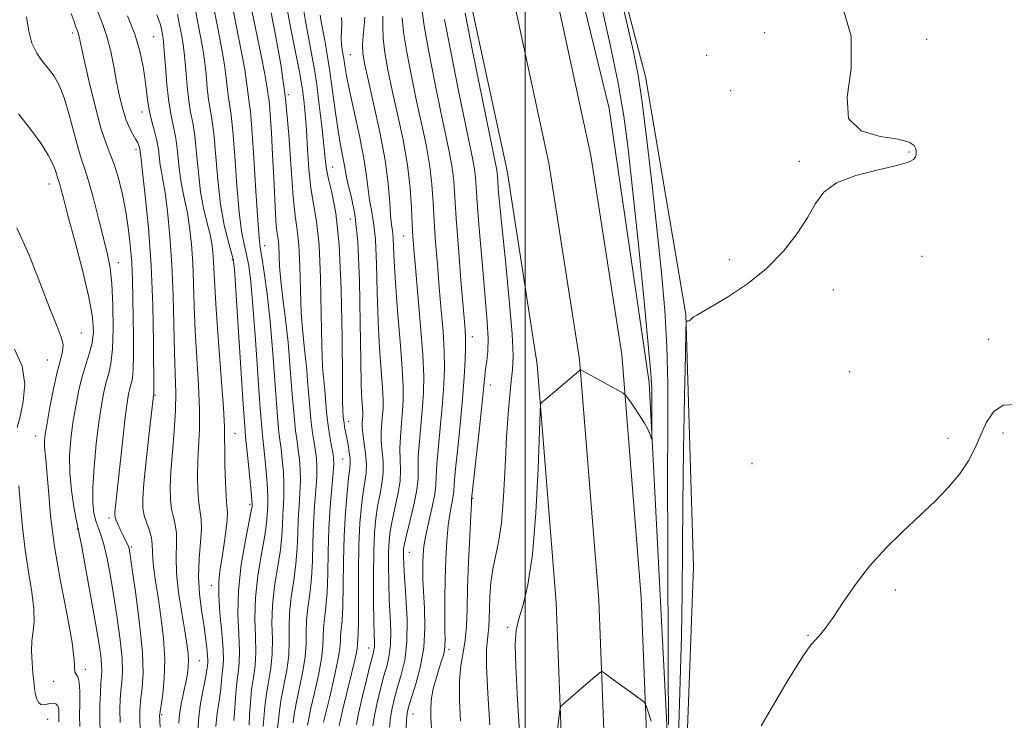
# Model space of a CAD drawing. Extents: x 2087300 to 2090200, y 324800 to 327700.
# Drawn here: x 2088393 to 2088601, y 325319 to 325467 of the extents above; entities that cross this region are included whole.
import ezdxf

# ---------------------------------------------------------------- set-up
doc = ezdxf.new("R2010")
doc.units = 0
doc.header["$MEASUREMENT"] = 0
for name, color, linetype, lineweight in [('32000', 7, 'Continuous', 0), ('DTM HARD BREAKLINE', 7, 'Continuous', 0), ('DTM SPOT ELEVATION', 2, 'Continuous', 13), ('INDEX CONTOUR', 41, 'Continuous', 13), ('INTERMEDIATE CONTOUR', 44, 'Continuous', 0)]:
    doc.layers.add(name, color=color, linetype=linetype, lineweight=lineweight)

msp = doc.modelspace()

# ---------------------------------------------------------------- linework, layer by layer
at = {"layer": '32000', "flags": 128}
msp.add_lwpolyline([(2088500, 327500), (2088500, 325000)], dxfattribs=at)
at = {"layer": 'DTM HARD BREAKLINE'}
for points in [[(2088399.43, 325736.38, 1273.7), (2088422.82, 325690.67, 1274.39), (2088436.56, 325661.75, 1274.12), (2088453.09, 325626.44, 1272.79), (2088469.09, 325589.83, 1271.82), (2088483.41, 325553.05, 1271), (2088495.89, 325513.36, 1270.72), (2088504.92, 325479.61, 1270.68), (2088513.85, 325438.23, 1270.91), (2088520.43, 325396.17, 1271.73), (2088524.53, 325344.86, 1273.38), (2088526.3, 325298.49, 1274.67), (2088526.95, 325255.94, 1275.13), (2088528.76, 325213.4, 1274.21), (2088529.94, 325167.37, 1273.38), (2088532.77, 325113.99, 1272.83), (2088536.33, 325075.35, 1272.56), (2088540.54, 325048.62, 1271.96), (2088548.1, 325019.72, 1270.36), (2088555.708, 325000, 1269.379)], [(2088399.39, 325715.99, 1274.18), (2088414.77, 325686.65, 1274.59), (2088428.42, 325657.91, 1274.32), (2088444.89, 325622.73, 1272.99), (2088460.77, 325586.39, 1272.02), (2088474.91, 325550.06, 1271.2), (2088487.25, 325510.85, 1270.92), (2088496.17, 325477.5, 1270.88), (2088505, 325436.58, 1271.11), (2088511.49, 325395.11, 1271.93), (2088515.54, 325344.33, 1273.58), (2088517.3, 325298.25, 1274.87), (2088517.95, 325255.68, 1275.33), (2088519.76, 325213.09, 1274.41), (2088520.95, 325167.02, 1273.58), (2088523.79, 325113.34, 1273.03), (2088527.39, 325074.24, 1272.76), (2088531.72, 325046.78, 1272.16), (2088539.52, 325016.95, 1270.56), (2088546.059, 325000, 1269.741)], [(2088399.35, 325695.92, 1274.2), (2088406.72, 325682.63, 1274.39), (2088420.28, 325654.07, 1274.12), (2088436.69, 325619.02, 1272.79), (2088452.45, 325582.95, 1271.82), (2088466.41, 325547.07, 1271), (2088478.61, 325508.34, 1270.72), (2088487.42, 325475.39, 1270.68), (2088496.15, 325434.93, 1270.91), (2088502.55, 325394.05, 1271.73), (2088506.55, 325343.8, 1273.38), (2088508.3, 325298.01, 1274.67), (2088508.95, 325255.42, 1275.13), (2088510.76, 325212.78, 1274.21), (2088511.96, 325166.67, 1273.38), (2088514.81, 325112.69, 1272.83), (2088518.45, 325073.13, 1272.56), (2088522.9, 325044.94, 1271.96), (2088530.94, 325014.18, 1270.36), (2088536.41, 325000, 1269.694)], [(2088503.08, 325678.73, 1282.72), (2088458.72, 325657.98, 1278), (2088459.99, 325637.43, 1277.35), (2088490.32, 325568.62, 1274.99), (2088510.17, 325512.86, 1273.85), (2088525.43, 325454.88, 1274.58), (2088533.95, 325404.59, 1275.96), (2088535.58, 325351.33, 1277.51), (2088533.31, 325290.52, 1278), (2088538.68, 325231.9, 1278.97), (2088541.91, 325185.47, 1277.51), (2088541.24, 325130.73, 1275.07), (2088545.92, 325078.2, 1273.44), (2088557.36, 325018.74, 1271.49), (2088565.419, 325000, 1270.949)], [(2088559.208, 325000, 1268.935), (2088549.09, 325026.45, 1269.61), (2088539.78, 325073.71, 1271.4), (2088533.87, 325149.83, 1272.54), (2088532.77, 325246.42, 1274.42), (2088529.86, 325319.46, 1273.68), (2088526.16, 325390.23, 1271.65), (2088517.75, 325448.13, 1270.51), (2088504.71, 325501.52, 1270.18), (2088488.61, 325552.67, 1270.92), (2088459.79, 325621.47, 1272.63), (2088447.25, 325652.8, 1274.17)]]:
    msp.add_polyline3d(points, dxfattribs=at)
at = {"layer": 'DTM SPOT ELEVATION'}
for p in [(2088550.58, 325464.13, 1274.7), (2088404.37, 325464.05, 1231.6), (2088421.46, 325463.32, 1237), (2088584.83, 325462.74, 1276.7), (2088463.02, 325459.5, 1258.9), (2088538.34, 325459.39, 1274.6), (2088543.42, 325451.91, 1274.6), (2088449.92, 325451.03, 1250), (2088418.99, 325447.4, 1235.4), (2088417.76, 325439.51, 1233.6), (2088581.11, 325438.93, 1275.9), (2088459.28, 325435.78, 1254.8), (2088557.9, 325436.96, 1275.8), (2088399.39, 325432.2, 1227.3), (2088463.04, 325424.78, 1254.8), (2088474.3, 325421.16, 1261.2), (2088444.91, 325419.15, 1246.6), (2088583.82, 325416.89, 1276.8), (2088414.03, 325415.53, 1230.6), (2088438.11, 325416.17, 1241.8), (2088543.11, 325416.22, 1275.8), (2088565.14, 325409.78, 1276.3), (2088406.23, 325400.7, 1226.7), (2088488.82, 325399.93, 1266.6), (2088597.92, 325399.37, 1277.7), (2088399, 325394.97, 1225.1), (2088568.53, 325392.56, 1276.9), (2088492.62, 325389.7, 1268.6), (2088421.74, 325387.56, 1234.1), (2088462.67, 325382.04, 1254.6), (2088396.53, 325378.95, 1225.3), (2088438.68, 325379.49, 1240.8), (2088600.99, 325379.56, 1278.2), (2088589.33, 325378.47, 1277.7), (2088461.41, 325374.09, 1253), (2088547.94, 325373.12, 1276.8), (2088441.81, 325364.49, 1241.7), (2088488.89, 325365.76, 1268.1), (2088412.06, 325361.65, 1231.6), (2088405.33, 325359.32, 1227.9), (2088416.76, 325355.47, 1232.2), (2088475.52, 325354.39, 1262.8), (2088433.65, 325347.41, 1239.4), (2088578.18, 325346.44, 1278.3), (2088496.32, 325338.56, 1271.7), (2088559.77, 325336.82, 1277.9), (2088466.92, 325334.17, 1257.3), (2088483.92, 325333.88, 1266.4), (2088431.14, 325331.48, 1236.9), (2088407.04, 325329.66, 1226.4), (2088400.33, 325327.09, 1225.4), (2088399.08, 325319.12, 1222.9), (2088423.16, 325320.05, 1234.2), (2088476.3, 325320.25, 1264.8)]:
    msp.add_point(p, dxfattribs=at)
at = {"layer": 'INDEX CONTOUR'}
for points in [[(2088446.296, 325468.302, 1250), (2088447.246, 325463.634, 1250), (2088448.358, 325457.45, 1250), (2088449.367, 325450.248, 1250), (2088450.076, 325442.596, 1250), (2088450.562, 325435.353, 1250), (2088450.97, 325429.449, 1250), (2088451.409, 325425.45, 1250), (2088451.836, 325422.462, 1250), (2088452.173, 325419.227, 1250), (2088452.37, 325414.836, 1250), (2088452.505, 325409.776, 1250), (2088452.684, 325404.884, 1250), (2088452.983, 325400.775, 1250), (2088453.363, 325397.185, 1250), (2088453.751, 325393.632, 1250), (2088454.095, 325389.779, 1250), (2088454.41, 325385.9, 1250), (2088454.726, 325382.414, 1250), (2088455.067, 325379.639, 1250), (2088455.403, 325377.481, 1250), (2088455.694, 325375.734, 1250), (2088455.902, 325374.175, 1250), (2088455.998, 325372.492, 1250), (2088455.952, 325370.351, 1250), (2088455.76, 325367.507, 1250), (2088455.502, 325364.092, 1250), (2088455.276, 325360.328, 1250), (2088455.153, 325356.429, 1250), (2088455.051, 325352.572, 1250), (2088454.85, 325348.92, 1250), (2088454.485, 325345.61, 1250), (2088454.073, 325342.64, 1250), (2088453.782, 325339.974, 1250), (2088453.711, 325337.533, 1250), (2088453.692, 325335.06, 1250), (2088453.489, 325332.25, 1250), (2088452.948, 325328.94, 1250), (2088451.59, 325322.442, 1250), (2088451.193, 325320.133, 1250), (2088450.94, 325318.364, 1250)], [(2088394.6, 325467.46, 1230), (2088395.138, 325464.469, 1230), (2088395.772, 325461.928, 1230), (2088396.76, 325459.82, 1230), (2088397.991, 325458.043, 1230), (2088399.269, 325456.473, 1230), (2088400.438, 325454.936, 1230), (2088401.521, 325453.054, 1230), (2088402.581, 325450.402, 1230), (2088403.659, 325446.769, 1230), (2088405.579, 325439.433, 1230), (2088406.285, 325437.172, 1230), (2088406.94, 325435.325, 1230), (2088407.724, 325432.859, 1230), (2088408.752, 325429.08, 1230), (2088409.886, 325424.626, 1230), (2088410.928, 325420.471, 1230), (2088411.718, 325417.275, 1230), (2088412.271, 325414.443, 1230), (2088412.639, 325411.066, 1230), (2088412.866, 325406.555, 1230), (2088412.931, 325401.613, 1230), (2088412.8, 325397.258, 1230), (2088412.457, 325394.233, 1230), (2088411.975, 325392.155, 1230), (2088411.444, 325390.355, 1230), (2088410.934, 325388.239, 1230), (2088410.435, 325385.49, 1230), (2088409.912, 325381.862, 1230), (2088409.362, 325377.289, 1230), (2088408.883, 325372.414, 1230), (2088408.6, 325368.061, 1230), (2088408.609, 325364.855, 1230), (2088408.859, 325362.626, 1230), (2088409.27, 325361.009, 1230), (2088410.349, 325358.098, 1230), (2088410.979, 325356.014, 1230), (2088411.653, 325353.075, 1230), (2088412.359, 325349.367, 1230), (2088413.085, 325345.074, 1230), (2088413.801, 325340.432, 1230), (2088414.409, 325335.904, 1230), (2088414.794, 325332.007, 1230), (2088414.881, 325329.105, 1230), (2088414.763, 325326.952, 1230), (2088414.572, 325325.148, 1230), (2088414.426, 325323.314, 1230), (2088414.361, 325321.157, 1230), (2088414.406, 325318.405, 1230)], [(2088426.487, 325468.049, 1240), (2088426.954, 325465.735, 1240), (2088427.343, 325463.728, 1240), (2088427.683, 325461.707, 1240), (2088427.982, 325459.274, 1240), (2088428.255, 325456.191, 1240), (2088428.54, 325452.844, 1240), (2088428.88, 325449.777, 1240), (2088429.298, 325447.335, 1240), (2088429.753, 325445.071, 1240), (2088430.184, 325442.342, 1240), (2088430.555, 325438.712, 1240), (2088430.933, 325434.577, 1240), (2088431.41, 325430.541, 1240), (2088432.037, 325427.086, 1240), (2088432.72, 325424.21, 1240), (2088433.323, 325421.788, 1240), (2088433.744, 325419.689, 1240), (2088434.002, 325417.761, 1240), (2088434.148, 325415.841, 1240), (2088434.381, 325410.56, 1240), (2088434.672, 325405.741, 1240), (2088435.173, 325398.861, 1240), (2088435.749, 325391.3, 1240), (2088436.213, 325384.872, 1240), (2088436.433, 325380.854, 1240), (2088436.482, 325378.377, 1240), (2088436.487, 325376.037, 1240), (2088436.548, 325372.812, 1240), (2088436.666, 325369.215, 1240), (2088436.817, 325366.144, 1240), (2088436.969, 325364.204, 1240), (2088437.051, 325362.846, 1240), (2088436.982, 325361.23, 1240), (2088436.712, 325358.756, 1240), (2088436.309, 325355.777, 1240), (2088435.868, 325352.884, 1240), (2088435.485, 325350.471, 1240), (2088435.246, 325348.134, 1240), (2088435.236, 325345.27, 1240), (2088435.493, 325341.513, 1240), (2088435.866, 325337.455, 1240), (2088436.157, 325333.924, 1240), (2088436.219, 325331.525, 1240), (2088436.114, 325329.957, 1240), (2088435.955, 325328.694, 1240), (2088435.824, 325327.3, 1240), (2088435.685, 325325.701, 1240), (2088435.471, 325323.908, 1240), (2088434.811, 325319.819, 1240), (2088434.586, 325317.571, 1240)], [(2088466.112, 325467.425, 1260), (2088465.97, 325465.59, 1260), (2088465.758, 325463.536, 1260), (2088465.613, 325461.566, 1260), (2088465.671, 325459.8, 1260), (2088466.03, 325457.627, 1260), (2088466.783, 325454.248, 1260), (2088467.949, 325449.175, 1260), (2088469.262, 325443.143, 1260), (2088470.377, 325437.196, 1260), (2088471.046, 325432.197, 1260), (2088471.372, 325428.303, 1260), (2088471.551, 325425.491, 1260), (2088471.734, 325423.65, 1260), (2088471.921, 325422.302, 1260), (2088472.071, 325420.884, 1260), (2088472.167, 325418.859, 1260), (2088472.294, 325415.811, 1260), (2088472.561, 325411.354, 1260), (2088473.032, 325405.38, 1260), (2088473.579, 325398.908, 1260), (2088474.026, 325393.234, 1260), (2088474.239, 325389.296, 1260), (2088474.237, 325386.594, 1260), (2088474.082, 325384.266, 1260), (2088473.838, 325381.65, 1260), (2088473.609, 325378.862, 1260), (2088473.501, 325376.222, 1260), (2088473.567, 325373.937, 1260), (2088473.651, 325371.778, 1260), (2088473.54, 325369.41, 1260), (2088473.096, 325366.619, 1260), (2088472.462, 325363.684, 1260), (2088471.858, 325361.005, 1260), (2088471.454, 325358.836, 1260), (2088471.234, 325356.834, 1260), (2088471.136, 325354.506, 1260), (2088471.109, 325351.5, 1260), (2088471.149, 325348.009, 1260), (2088471.263, 325344.366, 1260), (2088471.436, 325340.87, 1260), (2088471.571, 325337.683, 1260), (2088471.549, 325334.932, 1260), (2088471.28, 325332.661, 1260), (2088470.794, 325330.569, 1260), (2088470.149, 325328.276, 1260), (2088469.419, 325325.526, 1260), (2088468.713, 325322.597, 1260), (2088468.154, 325319.9, 1260), (2088467.828, 325317.749, 1260)], [(2088487.295, 325468.269, 1270), (2088488.89, 325460.296, 1270), (2088493.861, 325435.827, 1270), (2088494.002, 325435.057, 1270), (2088494.062, 325434.526, 1270), (2088494.18, 325432.846, 1270), (2088494.309, 325431.215, 1270), (2088494.578, 325428.289, 1270), (2088495.072, 325423.306, 1270), (2088495.822, 325415.95, 1270), (2088496.625, 325407.718, 1270), (2088497.224, 325400.553, 1270), (2088497.426, 325395.868, 1270), (2088497.314, 325392.945, 1270), (2088497.034, 325390.532, 1270), (2088496.714, 325387.551, 1270), (2088496.391, 325383.645, 1270), (2088496.078, 325378.629, 1270), (2088495.776, 325372.523, 1270), (2088495.43, 325366.159, 1270), (2088494.972, 325360.567, 1270), (2088494.365, 325356.489, 1270), (2088493.14, 325350.843, 1270), (2088492.757, 325347.997, 1270), (2088492.537, 325345.098, 1270), (2088492.424, 325342.467, 1270), (2088492.362, 325340.346, 1270), (2088492.3, 325338.675, 1270), (2088492.184, 325337.311, 1270), (2088491.994, 325335.991, 1270), (2088491.835, 325333.95, 1270), (2088491.842, 325330.298, 1270), (2088492.104, 325324.564, 1270), (2088492.513, 325317.952, 1270)]]:
    msp.add_polyline3d(points, dxfattribs=at)
at = {"layer": 'INTERMEDIATE CONTOUR'}
for points in [[(2088514.871, 325494.293, 1274), (2088521.406, 325466.496, 1274), (2088522.875, 325460.114, 1274), (2088523.848, 325455.179, 1274), (2088524.695, 325449.491, 1274), (2088525.695, 325441.454, 1274), (2088526.8, 325431.875, 1274), (2088527.873, 325422.162, 1274), (2088528.794, 325413.411, 1274), (2088529.501, 325405.466, 1274), (2088529.949, 325397.853, 1274), (2088530.12, 325390.009, 1274), (2088530.12, 325380.996, 1274), (2088530.083, 325369.784, 1274), (2088530.11, 325355.986, 1274), (2088530.234, 325330.073, 1274), (2088530.246, 325317.996, 1274)], [(2088429.867, 325471.145, 1242), (2088431.262, 325464.066, 1242), (2088431.801, 325461.143, 1242), (2088432.227, 325458.302, 1242), (2088432.546, 325455.359, 1242), (2088432.811, 325452.507, 1242), (2088433.088, 325450.028, 1242), (2088433.425, 325448.028, 1242), (2088433.807, 325445.895, 1242), (2088434.201, 325442.84, 1242), (2088435.045, 325433.055, 1242), (2088435.641, 325427.854, 1242), (2088436.414, 325423.503, 1242), (2088437.227, 325420.167, 1242), (2088437.895, 325417.861, 1242), (2088438.293, 325416.322, 1242), (2088438.549, 325414.172, 1242), (2088438.856, 325409.759, 1242), (2088440.412, 325385.574, 1242), (2088440.719, 325381.115, 1242), (2088440.915, 325378.762, 1242), (2088441.441, 325373.64, 1242), (2088442.088, 325367.047, 1242), (2088442.245, 325365.294, 1242), (2088442.296, 325364.562, 1242), (2088442.297, 325364.34, 1242), (2088442.269, 325364.087, 1242), (2088442.104, 325363.165, 1242), (2088440.867, 325356.911, 1242), (2088439.996, 325351.767, 1242), (2088439.385, 325346.334, 1242), (2088439.267, 325341.346, 1242), (2088439.447, 325337.054, 1242), (2088439.623, 325333.59, 1242), (2088439.564, 325330.987, 1242), (2088439.332, 325328.903, 1242), (2088439.061, 325326.896, 1242), (2088438.857, 325324.654, 1242), (2088438.569, 325320.369, 1242), (2088438.415, 325318.882, 1242)], [(2088515.743, 325471.46, 1272), (2088517.864, 325461.954, 1272), (2088519.618, 325453.476, 1272), (2088520.84, 325446.475, 1272), (2088521.754, 325439.62, 1272), (2088522.678, 325431.15, 1272), (2088523.836, 325420.034, 1272), (2088525.042, 325408.193, 1272), (2088526.012, 325398.286, 1272), (2088526.539, 325392.236, 1272), (2088526.724, 325389.009, 1272), (2088526.747, 325386.842, 1272), (2088526.788, 325378.535, 1272), (2088526.75, 325378.239, 1272), (2088526.637, 325378.532, 1272), (2088526.404, 325379.208, 1272), (2088525.962, 325380.245, 1272), (2088525.203, 325381.668, 1272), (2088524.098, 325383.433, 1272), (2088522.888, 325385.224, 1272), (2088521.889, 325386.653, 1272), (2088521.279, 325387.472, 1272), (2088520.687, 325387.975, 1272), (2088519.604, 325388.592, 1272), (2088511.738, 325392.91, 1272), (2088511.64, 325392.904, 1272), (2088511.308, 325392.65, 1272), (2088504.335, 325386.734, 1272), (2088503.411, 325385.989, 1272), (2088503.258, 325385.651, 1272), (2088503.149, 325384.041, 1272), (2088502.703, 325372.101, 1272), (2088502.226, 325362.707, 1272), (2088501.515, 325353.914, 1272), (2088500.568, 325347.518, 1272), (2088499.55, 325343.253, 1272), (2088498.675, 325340.331, 1272), (2088498.115, 325337.908, 1272), (2088497.89, 325334.918, 1272), (2088497.985, 325330.23, 1272), (2088498.357, 325323.237, 1272), (2088498.86, 325315.4, 1272)], [(2088409.542, 325468.871, 1234), (2088410.713, 325465.882, 1234), (2088411.664, 325463.148, 1234), (2088412.424, 325460.166, 1234), (2088413.064, 325456.981, 1234), (2088413.664, 325453.773, 1234), (2088414.29, 325450.717, 1234), (2088414.96, 325447.961, 1234), (2088415.674, 325445.648, 1234), (2088416.422, 325443.875, 1234), (2088417.131, 325442.566, 1234), (2088417.713, 325441.603, 1234), (2088418.106, 325440.877, 1234), (2088418.339, 325440.322, 1234), (2088418.468, 325439.885, 1234), (2088418.539, 325439.519, 1234), (2088418.821, 325437.452, 1234), (2088419.157, 325434.682, 1234), (2088419.72, 325429.701, 1234), (2088420.374, 325422.904, 1234), (2088420.939, 325414.938, 1234), (2088421.28, 325406.535, 1234), (2088421.437, 325398.772, 1234), (2088421.523, 325388.136, 1234), (2088421.501, 325387.673, 1234), (2088421.462, 325387.484, 1234), (2088420.474, 325378.932, 1234), (2088419.895, 325373.727, 1234), (2088419.417, 325369.01, 1234), (2088419.182, 325365.772, 1234), (2088419.214, 325363.694, 1234), (2088419.505, 325362.13, 1234), (2088420.015, 325360.561, 1234), (2088420.584, 325358.957, 1234), (2088421.023, 325357.416, 1234), (2088421.2, 325355.987, 1234), (2088421.229, 325354.535, 1234), (2088421.284, 325352.88, 1234), (2088421.506, 325350.844, 1234), (2088421.896, 325348.25, 1234), (2088422.423, 325344.926, 1234), (2088423.028, 325340.808, 1234), (2088423.554, 325336.257, 1234), (2088423.825, 325331.748, 1234), (2088423.72, 325327.71, 1234), (2088423.386, 325324.4, 1234), (2088423.034, 325322.033, 1234), (2088422.828, 325320.721, 1234), (2088422.752, 325320.166, 1234), (2088422.743, 325319.968, 1234), (2088422.842, 325317.448, 1234)], [(2088434.28, 325468.957, 1244), (2088435.18, 325464.403, 1244), (2088435.919, 325460.579, 1244), (2088436.472, 325457.329, 1244), (2088436.837, 325454.527, 1244), (2088437.081, 325452.169, 1244), (2088437.296, 325450.278, 1244), (2088437.552, 325448.721, 1244), (2088437.861, 325446.72, 1244), (2088438.217, 325443.337, 1244), (2088438.617, 325438.031, 1244), (2088439.061, 325431.842, 1244), (2088439.55, 325426.207, 1244), (2088440.079, 325422.202, 1244), (2088440.615, 325419.465, 1244), (2088441.12, 325417.278, 1244), (2088441.568, 325414.907, 1244), (2088441.999, 325411.57, 1244), (2088442.466, 325406.472, 1244), (2088442.999, 325399.269, 1244), (2088443.991, 325384.784, 1244), (2088444.306, 325380.746, 1244), (2088444.538, 325378.442, 1244), (2088444.768, 325376.47, 1244), (2088445.056, 325373.775, 1244), (2088445.346, 325370.686, 1244), (2088445.554, 325367.873, 1244), (2088445.624, 325365.847, 1244), (2088445.597, 325364.445, 1244), (2088445.49, 325362.172, 1244), (2088445.34, 325360.517, 1244), (2088444.955, 325357.913, 1244), (2088444.272, 325354.085, 1244), (2088443.516, 325349.485, 1244), (2088442.984, 325344.744, 1244), (2088442.878, 325340.393, 1244), (2088443.009, 325336.556, 1244), (2088443.09, 325333.255, 1244), (2088442.909, 325330.461, 1244), (2088442.553, 325327.935, 1244), (2088442.179, 325325.384, 1244), (2088441.912, 325322.641, 1244), (2088441.745, 325320.014, 1244), (2088441.636, 325317.934, 1244)], [(2088438.18, 325469.3, 1246), (2088440.045, 325459.968, 1246), (2088440.718, 325456.357, 1246), (2088441.128, 325453.697, 1246), (2088441.504, 325450.529, 1246), (2088441.679, 325449.414, 1246), (2088441.915, 325447.544, 1246), (2088442.235, 325443.834, 1246), (2088442.643, 325437.708, 1246), (2088443.078, 325430.628, 1246), (2088443.461, 325424.559, 1246), (2088443.744, 325420.9, 1246), (2088444.003, 325418.763, 1246), (2088444.344, 325416.695, 1246), (2088444.844, 325413.492, 1246), (2088445.449, 325408.967, 1246), (2088446.076, 325403.184, 1246), (2088446.653, 325396.4, 1246), (2088447.569, 325383.993, 1246), (2088447.893, 325380.377, 1246), (2088448.159, 325378.122, 1246), (2088448.411, 325376.225, 1246), (2088448.673, 325373.908, 1246), (2088448.896, 325371.287, 1246), (2088449.02, 325368.699, 1246), (2088449.003, 325366.4, 1246), (2088448.898, 325364.327, 1246), (2088448.786, 325362.334, 1246), (2088448.711, 325360.258, 1246), (2088448.577, 325357.868, 1246), (2088448.254, 325354.915, 1246), (2088447.035, 325347.203, 1246), (2088446.583, 325343.154, 1246), (2088446.489, 325339.44, 1246), (2088446.569, 325336.057, 1246), (2088446.556, 325332.92, 1246), (2088446.256, 325329.953, 1246), (2088445.316, 325324.404, 1246), (2088445.006, 325321.805, 1246), (2088444.642, 325317.551, 1246)], [(2088442.238, 325468.801, 1248), (2088444.178, 325459.326, 1248), (2088444.963, 325455.384, 1248), (2088445.418, 325452.864, 1248), (2088445.623, 325451.493, 1248), (2088445.712, 325450.779, 1248), (2088445.801, 325450.201, 1248), (2088445.927, 325449.125, 1248), (2088446.108, 325446.885, 1248), (2088446.352, 325443.074, 1248), (2088446.623, 325438.307, 1248), (2088446.876, 325433.454, 1248), (2088447.242, 325425.877, 1248), (2088447.405, 325423.391, 1248), (2088447.586, 325421.744, 1248), (2088447.762, 325420.514, 1248), (2088447.9, 325419.182, 1248), (2088448.107, 325414.832, 1248), (2088448.347, 325411.729, 1248), (2088448.773, 325408.006, 1248), (2088449.316, 325403.657, 1248), (2088449.873, 325398.672, 1248), (2088450.362, 325393.168, 1248), (2088450.78, 325387.763, 1248), (2088451.147, 325383.204, 1248), (2088451.48, 325380.009, 1248), (2088451.781, 325377.801, 1248), (2088452.052, 325375.979, 1248), (2088452.287, 325374.042, 1248), (2088452.447, 325371.89, 1248), (2088452.488, 325369.524, 1248), (2088452.381, 325366.953, 1248), (2088452.2, 325364.209, 1248), (2088452.031, 325361.331, 1248), (2088451.932, 325358.343, 1248), (2088451.813, 325355.219, 1248), (2088451.552, 325351.917, 1248), (2088451.081, 325348.435, 1248), (2088450.554, 325344.922, 1248), (2088450.183, 325341.564, 1248), (2088450.1, 325338.487, 1248), (2088450.13, 325335.558, 1248), (2088450.022, 325332.585, 1248), (2088449.602, 325329.446, 1248), (2088448.453, 325323.423, 1248), (2088448.1, 325320.969, 1248), (2088447.875, 325318.914, 1248), (2088447.649, 325317.168, 1248)], [(2088449.771, 325468.744, 1252), (2088450.415, 325465.333, 1252), (2088451.182, 325461.434, 1252), (2088452.358, 325455.515, 1252), (2088452.672, 325453.764, 1252), (2088452.926, 325452.066, 1252), (2088453.198, 325449.885, 1252), (2088453.484, 325447.084, 1252), (2088453.753, 325443.623, 1252), (2088453.996, 325439.551, 1252), (2088454.281, 325435.283, 1252), (2088454.694, 325431.323, 1252), (2088455.916, 325424.255, 1252), (2088456.445, 325419.272, 1252), (2088456.75, 325412.355, 1252), (2088456.903, 325404.72, 1252), (2088457.02, 325398.039, 1252), (2088457.193, 325393.544, 1252), (2088457.408, 325390.715, 1252), (2088457.629, 325388.592, 1252), (2088458.038, 325384.036, 1252), (2088458.305, 325381.624, 1252), (2088458.654, 325379.272, 1252), (2088459.024, 325377.161, 1252), (2088459.336, 325375.488, 1252), (2088459.518, 325374.309, 1252), (2088459.55, 325373.095, 1252), (2088459.419, 325371.176, 1252), (2088459.139, 325368.06, 1252), (2088458.802, 325363.974, 1252), (2088458.521, 325359.325, 1252), (2088458.374, 325354.514, 1252), (2088458.286, 325349.922, 1252), (2088458.148, 325345.922, 1252), (2088457.89, 325342.785, 1252), (2088457.593, 325340.358, 1252), (2088457.382, 325338.384, 1252), (2088457.253, 325334.561, 1252), (2088456.955, 325331.916, 1252), (2088456.294, 325328.432, 1252), (2088455.46, 325324.688, 1252), (2088454.727, 325321.461, 1252), (2088454.288, 325319.299, 1252), (2088454.011, 325317.832, 1252)], [(2088453.139, 325469.101, 1254), (2088453.545, 325466.574, 1254), (2088454.038, 325463.925, 1254), (2088455.004, 325458.961, 1254), (2088455.451, 325456.369, 1254), (2088455.931, 325453.1, 1254), (2088456.471, 325448.893, 1254), (2088457, 325444.372, 1254), (2088457.428, 325440.38, 1254), (2088457.706, 325437.508, 1254), (2088457.974, 325435.337, 1254), (2088458.417, 325433.197, 1254), (2088459.148, 325430.382, 1254), (2088459.996, 325426.048, 1254), (2088460.717, 325419.317, 1254), (2088461.13, 325409.875, 1254), (2088461.301, 325399.665, 1254), (2088461.357, 325391.194, 1254), (2088461.403, 325386.313, 1254), (2088461.456, 325384.244, 1254), (2088461.554, 325383.036, 1254), (2088461.613, 325382.439, 1254), (2088461.705, 325381.736, 1254), (2088461.843, 325380.899, 1254), (2088462.556, 325377.113, 1254), (2088462.819, 325375.562, 1254), (2088462.994, 325374.215, 1254), (2088463.027, 325373.179, 1254), (2088462.918, 325371.998, 1254), (2088462.682, 325370.077, 1254), (2088462.346, 325366.966, 1254), (2088461.993, 325362.796, 1254), (2088461.717, 325357.845, 1254), (2088461.58, 325352.459, 1254), (2088461.521, 325347.256, 1254), (2088461.447, 325342.925, 1254), (2088461.294, 325339.96, 1254), (2088460.981, 325336.794, 1254), (2088460.932, 325335.627, 1254), (2088460.814, 325334.062, 1254), (2088460.422, 325331.581, 1254), (2088459.64, 325327.924, 1254), (2088458.687, 325323.876, 1254), (2088457.397, 325318.506, 1254)], [(2088478.125, 325469.173, 1266), (2088478.622, 325465.588, 1266), (2088479.602, 325460.098, 1266), (2088480.885, 325453.587, 1266), (2088482.176, 325447.361, 1266), (2088483.235, 325442.436, 1266), (2088484.023, 325438.666, 1266), (2088484.56, 325435.616, 1266), (2088484.883, 325432.794, 1266), (2088485.12, 325429.479, 1266), (2088485.421, 325424.891, 1266), (2088485.887, 325418.635, 1266), (2088486.428, 325411.842, 1266), (2088487.214, 325402.265, 1266), (2088487.362, 325399.888, 1266), (2088487.386, 325397.785, 1266), (2088487.312, 325395.022, 1266), (2088487.116, 325391.362, 1266), (2088486.759, 325386.74, 1266), (2088486.236, 325381.275, 1266), (2088485.673, 325375.816, 1266), (2088485.229, 325371.394, 1266), (2088485.01, 325368.727, 1266), (2088484.913, 325367.28, 1266), (2088484.779, 325366.204, 1266), (2088484.496, 325364.776, 1266), (2088484.117, 325362.776, 1266), (2088483.739, 325360.106, 1266), (2088483.442, 325356.729, 1266), (2088483.231, 325352.842, 1266), (2088483.096, 325348.701, 1266), (2088483.025, 325344.583, 1266), (2088483.004, 325340.846, 1266), (2088483.02, 325337.871, 1266), (2088483.051, 325335.904, 1266), (2088483.046, 325334.655, 1266), (2088482.948, 325333.7, 1266), (2088482.714, 325332.673, 1266), (2088482.34, 325331.427, 1266), (2088481.836, 325329.87, 1266), (2088481.234, 325327.955, 1266), (2088480.65, 325325.815, 1266), (2088480.222, 325323.626, 1266), (2088480.049, 325321.517, 1266), (2088480.078, 325319.421, 1266), (2088480.216, 325317.227, 1266)], [(2088566.841, 325470.345, 1276), (2088568.895, 325463.393, 1276), (2088568.851, 325456.552, 1276), (2088568.04, 325450.516, 1276), (2088568.326, 325445.981, 1276), (2088570.995, 325443.393, 1276), (2088575.026, 325442.207, 1276), (2088578.819, 325441.633, 1276), (2088581.135, 325441.022, 1276), (2088582.18, 325440.317, 1276), (2088582.523, 325439.604, 1276), (2088582.633, 325438.955, 1276), (2088582.61, 325438.374, 1276), (2088582.455, 325437.85, 1276), (2088582.073, 325437.355, 1276), (2088580.973, 325436.807, 1276), (2088578.563, 325436.109, 1276), (2088574.557, 325435.172, 1276), (2088569.88, 325433.946, 1276), (2088565.757, 325432.392, 1276), (2088563.073, 325430.461, 1276), (2088561.332, 325428.078, 1276), (2088559.698, 325425.158, 1276), (2088557.479, 325421.689, 1276), (2088554.571, 325417.955, 1276), (2088551.017, 325414.311, 1276), (2088546.961, 325411.072, 1276), (2088542.951, 325408.401, 1276), (2088539.637, 325406.421, 1276), (2088536.298, 325404.504, 1276), (2088535.654, 325404.101, 1276), (2088535.223, 325403.763, 1276), (2088534.901, 325403.477, 1276), (2088534.646, 325403.277, 1276), (2088534.422, 325403.187, 1276), (2088534.231, 325403.175, 1276), (2088534.096, 325403.195, 1276), (2088534.018, 325402.951, 1276), (2088533.954, 325401.148, 1276), (2088533.852, 325396.24, 1276), (2088533.677, 325387.313, 1276), (2088533.477, 325376.001, 1276), (2088533.321, 325364.566, 1276), (2088533.186, 325345.808, 1276), (2088533.027, 325336.722, 1276), (2088532.382, 325315.301, 1276)], [(2088404.032, 325468.224, 1232), (2088404.674, 325466.473, 1232), (2088404.997, 325465.501, 1232), (2088405.232, 325464.854, 1232), (2088405.426, 325464.354, 1232), (2088405.586, 325463.9, 1232), (2088405.74, 325463.28, 1232), (2088406.672, 325459.034, 1232), (2088407.738, 325454.349, 1232), (2088409.049, 325448.876, 1232), (2088410.342, 325444.005, 1232), (2088411.418, 325440.735, 1232), (2088412.319, 325438.512, 1232), (2088413.152, 325436.392, 1232), (2088413.995, 325433.634, 1232), (2088414.811, 325430.309, 1232), (2088415.536, 325426.691, 1232), (2088416.117, 325423.007, 1232), (2088416.549, 325419.305, 1232), (2088416.841, 325415.584, 1232), (2088417.007, 325411.835, 1232), (2088417.089, 325408.009, 1232), (2088417.189, 325399.971, 1232), (2088417.209, 325396.175, 1232), (2088417.15, 325393.131, 1232), (2088416.982, 325391.157, 1232), (2088416.738, 325389.936, 1232), (2088416.466, 325388.992, 1232), (2088416.198, 325387.841, 1232), (2088415.892, 325385.969, 1232), (2088415.49, 325382.851, 1232), (2088414.96, 325378.25, 1232), (2088413.286, 325362.877, 1232), (2088413.257, 325362.316, 1232), (2088413.329, 325361.824, 1232), (2088413.561, 325361.168, 1232), (2088413.98, 325360.19, 1232), (2088414.508, 325359.035, 1232), (2088415.04, 325357.922, 1232), (2088415.836, 325356.331, 1232), (2088416.089, 325355.784, 1232), (2088416.273, 325355.193, 1232), (2088416.516, 325353.811, 1232), (2088416.97, 325350.767, 1232), (2088417.713, 325345.566, 1232), (2088418.523, 325339.267, 1232), (2088419.102, 325333.311, 1232), (2088419.239, 325328.832, 1232), (2088419.067, 325325.729, 1232), (2088418.803, 325323.59, 1232), (2088418.626, 325322.016, 1232), (2088418.557, 325320.649, 1232), (2088418.577, 325319.143, 1232), (2088418.665, 325317.246, 1232)], [(2088415.965, 325467.705, 1236), (2088417.513, 325463.83, 1236), (2088418.595, 325460.231, 1236), (2088419.284, 325456.956, 1236), (2088419.704, 325454.081, 1236), (2088420.23, 325449.489, 1236), (2088420.571, 325447.46, 1236), (2088421.076, 325445.412, 1236), (2088421.649, 325443.355, 1236), (2088422.15, 325441.347, 1236), (2088422.478, 325439.44, 1236), (2088422.879, 325436.147, 1236), (2088423.124, 325434.759, 1236), (2088423.454, 325433.038, 1236), (2088423.879, 325430.385, 1236), (2088424.395, 325426.358, 1236), (2088424.917, 325421.151, 1236), (2088425.343, 325415.109, 1236), (2088425.602, 325408.623, 1236), (2088425.884, 325396.598, 1236), (2088426.05, 325392.054, 1236), (2088426.169, 325388.177, 1236), (2088426.124, 325384.315, 1236), (2088425.848, 325380.006, 1236), (2088425.458, 325375.561, 1236), (2088425.122, 325371.481, 1236), (2088424.975, 325368.157, 1236), (2088425.032, 325365.539, 1236), (2088425.275, 325363.468, 1236), (2088425.665, 325361.765, 1236), (2088426.061, 325360.169, 1236), (2088426.302, 325358.403, 1236), (2088426.293, 325356.211, 1236), (2088426.214, 325353.452, 1236), (2088426.311, 325350.003, 1236), (2088426.754, 325345.874, 1236), (2088427.406, 325341.59, 1236), (2088428.049, 325337.806, 1236), (2088428.508, 325335.012, 1236), (2088428.769, 325333.026, 1236), (2088428.861, 325331.507, 1236), (2088428.805, 325330.131, 1236), (2088428.606, 325328.663, 1236), (2088428.265, 325326.889, 1236), (2088427.801, 325324.686, 1236), (2088427.327, 325322.306, 1236), (2088426.968, 325320.091, 1236), (2088426.825, 325318.274, 1236)], [(2088422.134, 325467.907, 1238), (2088422.602, 325466.777, 1238), (2088422.92, 325465.784, 1238), (2088423.136, 325464.896, 1238), (2088423.291, 325464.125, 1238), (2088423.425, 325463.393, 1238), (2088423.564, 325462.271, 1238), (2088423.736, 325460.247, 1238), (2088423.964, 325457.023, 1238), (2088424.27, 325453.182, 1238), (2088424.672, 325449.527, 1238), (2088425.172, 325446.642, 1238), (2088425.699, 325444.247, 1238), (2088426.167, 325441.845, 1238), (2088426.517, 325439.076, 1238), (2088426.812, 325436.133, 1238), (2088427.144, 325433.344, 1238), (2088427.581, 325430.924, 1238), (2088428.087, 325428.624, 1238), (2088428.601, 325426.086, 1238), (2088429.069, 325423.024, 1238), (2088429.459, 325419.456, 1238), (2088429.745, 325415.475, 1238), (2088429.922, 325411.145, 1238), (2088430.067, 325406.406, 1238), (2088430.278, 325401.17, 1238), (2088430.611, 325395.458, 1238), (2088430.959, 325389.739, 1238), (2088431.169, 325384.594, 1238), (2088431.14, 325380.43, 1238), (2088430.804, 325373.759, 1238), (2088430.761, 325370.484, 1238), (2088430.849, 325367.377, 1238), (2088431.046, 325364.806, 1238), (2088431.538, 325361.38, 1238), (2088431.582, 325359.389, 1238), (2088431.373, 325356.516, 1238), (2088431.087, 325352.993, 1238), (2088430.96, 325349.229, 1238), (2088431.162, 325345.578, 1238), (2088431.588, 325342.173, 1238), (2088432.069, 325339.093, 1238), (2088432.461, 325336.416, 1238), (2088432.735, 325334.224, 1238), (2088432.89, 325332.6, 1238), (2088432.933, 325331.571, 1238), (2088432.904, 325330.948, 1238), (2088432.791, 325329.947, 1238), (2088432.663, 325329.031, 1238), (2088432.373, 325327.448, 1238), (2088431.878, 325325.023, 1238), (2088431.331, 325322.046, 1238), (2088430.927, 325318.929, 1238), (2088430.813, 325316.031, 1238)], [(2088456.675, 325467.815, 1256), (2088456.893, 325466.416, 1256), (2088457.643, 325462.474, 1256), (2088458.168, 325459.505, 1256), (2088458.729, 325455.927, 1256), (2088459.286, 325451.87, 1256), (2088459.834, 325447.711, 1256), (2088460.38, 325443.891, 1256), (2088460.917, 325440.76, 1256), (2088461.762, 325436.438, 1256), (2088462.211, 325433.649, 1256), (2088462.594, 325431.995, 1256), (2088463.243, 325429.597, 1256), (2088464, 325425.816, 1256), (2088464.64, 325419.964, 1256), (2088464.999, 325411.791, 1256), (2088465.152, 325402.8, 1256), (2088465.237, 325394.93, 1256), (2088465.357, 325389.659, 1256), (2088465.498, 325386.609, 1256), (2088465.614, 325384.942, 1256), (2088465.669, 325383.92, 1256), (2088465.669, 325383.221, 1256), (2088465.573, 325381.898, 1256), (2088465.566, 325380.893, 1256), (2088465.682, 325379.441, 1256), (2088466.258, 325375.215, 1256), (2088466.433, 325373.025, 1256), (2088466.361, 325371.114, 1256), (2088466.097, 325369.242, 1256), (2088465.741, 325367.053, 1256), (2088465.383, 325364.225, 1256), (2088465.076, 325360.559, 1256), (2088464.865, 325355.889, 1256), (2088464.772, 325350.262, 1256), (2088464.745, 325339.927, 1256), (2088464.698, 325337.135, 1256), (2088464.632, 325335.794, 1256), (2088464.58, 325335.204, 1256), (2088464.559, 325334.735, 1256), (2088464.494, 325334.046, 1256), (2088464.292, 325332.875, 1256), (2088463.885, 325331.038, 1256), (2088463.32, 325328.687, 1256), (2088461.412, 325320.953, 1256), (2088460.963, 325319.031, 1256), (2088460.707, 325317.781, 1256)], [(2088461.168, 325467.361, 1258), (2088461.213, 325466.038, 1258), (2088461.144, 325464.596, 1258), (2088461.104, 325463.102, 1258), (2088461.202, 325461.609, 1258), (2088461.404, 325460.128, 1258), (2088461.637, 325458.658, 1258), (2088461.87, 325457.109, 1258), (2088462.222, 325455.035, 1258), (2088462.849, 325451.906, 1258), (2088464.952, 325442.32, 1258), (2088465.901, 325437.535, 1258), (2088466.468, 325433.811, 1258), (2088466.785, 325431.003, 1258), (2088467.072, 325428.744, 1258), (2088467.489, 325426.623, 1258), (2088467.961, 325424.059, 1258), (2088468.355, 325420.424, 1258), (2088468.583, 325415.325, 1258), (2088468.722, 325409.305, 1258), (2088468.899, 325403.142, 1258), (2088469.195, 325397.519, 1258), (2088469.539, 325392.758, 1258), (2088469.82, 325389.088, 1258), (2088469.954, 325386.609, 1258), (2088469.953, 325384.907, 1258), (2088469.855, 325383.442, 1258), (2088469.706, 325381.774, 1258), (2088469.588, 325379.878, 1258), (2088469.591, 325377.832, 1258), (2088469.76, 325375.701, 1258), (2088469.954, 325373.497, 1258), (2088469.987, 325371.218, 1258), (2088469.728, 325368.867, 1258), (2088469.28, 325366.463, 1258), (2088468.799, 325364.029, 1258), (2088468.419, 325361.508, 1258), (2088468.156, 325358.516, 1258), (2088468.005, 325354.589, 1258), (2088467.952, 325349.525, 1258), (2088467.968, 325344.169, 1258), (2088468.023, 325339.635, 1258), (2088468.125, 325335.185, 1258), (2088468.12, 325334.368, 1258), (2088468.032, 325333.706, 1258), (2088467.779, 325332.653, 1258), (2088467.266, 325330.67, 1258), (2088466.458, 325327.464, 1258), (2088465.545, 325323.711, 1258), (2088464.776, 325320.337, 1258), (2088464.332, 325318.023, 1258)], [(2088469.919, 325467.628, 1262), (2088469.879, 325465.417, 1262), (2088469.95, 325462.906, 1262), (2088470.315, 325459.9, 1262), (2088470.982, 325456.28, 1262), (2088471.914, 325451.952, 1262), (2088473.045, 325446.91, 1262), (2088474.185, 325441.505, 1262), (2088475.117, 325436.175, 1262), (2088475.682, 325431.317, 1262), (2088475.963, 325427.128, 1262), (2088476.102, 325423.765, 1262), (2088476.23, 325421.176, 1262), (2088476.433, 325418.475, 1262), (2088476.783, 325414.572, 1262), (2088477.315, 325408.79, 1262), (2088477.895, 325402.146, 1262), (2088478.356, 325396.064, 1262), (2088478.56, 325391.595, 1262), (2088478.525, 325388.232, 1262), (2088478.307, 325385.091, 1262), (2088477.63, 325377.847, 1262), (2088477.41, 325374.613, 1262), (2088477.348, 325370.06, 1262), (2088477.094, 325367.602, 1262), (2088476.463, 325364.372, 1262), (2088475.645, 325360.905, 1262), (2088474.917, 325357.982, 1262), (2088474.49, 325356.165, 1262), (2088474.312, 325355.151, 1262), (2088474.267, 325354.423, 1262), (2088474.267, 325353.475, 1262), (2088474.33, 325351.847, 1262), (2088474.504, 325349.098, 1262), (2088474.789, 325344.997, 1262), (2088475.018, 325340.181, 1262), (2088474.978, 325335.496, 1262), (2088474.528, 325331.616, 1262), (2088473.809, 325328.487, 1262), (2088473.034, 325325.882, 1262), (2088472.381, 325323.587, 1262), (2088471.883, 325321.481, 1262), (2088471.534, 325319.462, 1262), (2088471.325, 325317.474, 1262)], [(2088474.001, 325467.298, 1264), (2088474.286, 325464.247, 1264), (2088474.958, 325459.998, 1264), (2088475.934, 325454.933, 1264), (2088477.046, 325449.657, 1264), (2088478.14, 325444.673, 1264), (2088479.105, 325440.085, 1264), (2088479.839, 325435.896, 1264), (2088480.283, 325432.055, 1264), (2088480.541, 325428.303, 1264), (2088480.761, 325424.328, 1264), (2088481.058, 325419.905, 1264), (2088481.43, 325415.159, 1264), (2088481.845, 325410.299, 1264), (2088482.265, 325405.528, 1264), (2088482.629, 325401.017, 1264), (2088482.871, 325396.925, 1264), (2088482.936, 325393.308, 1264), (2088482.821, 325389.797, 1264), (2088482.533, 325385.915, 1264), (2088482.103, 325381.4, 1264), (2088481.651, 325376.832, 1264), (2088481.319, 325373.004, 1264), (2088481.189, 325370.44, 1264), (2088481.109, 325368.589, 1264), (2088480.865, 325366.626, 1264), (2088480.317, 325363.962, 1264), (2088479.618, 325360.912, 1264), (2088478.99, 325358.022, 1264), (2088478.606, 325355.708, 1264), (2088478.426, 325353.865, 1264), (2088478.361, 325352.257, 1264), (2088478.341, 325350.634, 1264), (2088478.378, 325348.682, 1264), (2088478.508, 325346.071, 1264), (2088478.715, 325342.59, 1264), (2088478.812, 325338.502, 1264), (2088478.561, 325334.186, 1264), (2088477.821, 325330.015, 1264), (2088476.829, 325326.337, 1264), (2088475.918, 325323.488, 1264), (2088475.343, 325321.649, 1264), (2088475.051, 325320.366, 1264), (2088474.913, 325319.025, 1264), (2088474.821, 325317.2, 1264)], [(2088482.959, 325466.929, 1268), (2088484.246, 325460.197, 1268), (2088485.837, 325452.241, 1268), (2088487.308, 325445.065, 1268), (2088488.942, 325437.247, 1268), (2088489.281, 325435.337, 1268), (2088489.474, 325433.638, 1268), (2088489.63, 325431.488, 1268), (2088489.851, 325428.266, 1268), (2088490.207, 325423.59, 1268), (2088490.665, 325418.029, 1268), (2088491.162, 325412.388, 1268), (2088491.63, 325407.343, 1268), (2088491.989, 325403.056, 1268), (2088492.158, 325399.562, 1268), (2088492.089, 325396.853, 1268), (2088491.875, 325394.774, 1268), (2088491.637, 325393.129, 1268), (2088491.463, 325391.619, 1268), (2088491.267, 325389.525, 1268), (2088490.92, 325386.023, 1268), (2088490.349, 325380.694, 1268), (2088488.675, 325365.591, 1268), (2088488.616, 325364.64, 1268), (2088488.489, 325362.19, 1268), (2088488.277, 325357.815, 1268), (2088488.036, 325352.34, 1268), (2088487.832, 325346.9, 1268), (2088487.704, 325342.4, 1268), (2088487.57, 325338.804, 1268), (2088487.319, 325335.842, 1268), (2088486.888, 325333.215, 1268), (2088486.421, 325330.494, 1268), (2088486.113, 325327.216, 1268), (2088486.1, 325323.116, 1268), (2088486.297, 325318.696, 1268)], [(2088392.892, 325447.002, 1228), (2088395.481, 325443.726, 1228), (2088397.624, 325440.777, 1228), (2088399.215, 325438.296, 1228), (2088400.2, 325436.385, 1228), (2088400.726, 325435.004, 1228), (2088400.995, 325434.075, 1228), (2088401.178, 325433.489, 1228), (2088401.347, 325433.01, 1228), (2088401.551, 325432.371, 1228), (2088401.854, 325431.259, 1228), (2088402.405, 325429.168, 1228), (2088403.373, 325425.552, 1228), (2088404.829, 325420.166, 1228), (2088406.444, 325413.98, 1228), (2088407.795, 325408.271, 1228), (2088408.548, 325404.014, 1228), (2088408.739, 325400.977, 1228), (2088408.496, 325398.632, 1228), (2088407.947, 325396.494, 1228), (2088407.214, 325394.272, 1228), (2088406.421, 325391.719, 1228), (2088405.675, 325388.669, 1228), (2088405.005, 325385.269, 1228), (2088404.429, 325381.747, 1228), (2088403.975, 325378.273, 1228), (2088403.72, 325374.79, 1228), (2088403.753, 325371.186, 1228), (2088404.115, 325367.455, 1228), (2088404.647, 325364.014, 1228), (2088405.138, 325361.383, 1228), (2088405.754, 325358.254, 1228), (2088406.269, 325355.514, 1228), (2088407.151, 325350.742, 1228), (2088408.216, 325344.897, 1228), (2088409.199, 325339.381, 1228), (2088409.889, 325335.298, 1228), (2088410.296, 325332.541, 1228), (2088410.486, 325330.703, 1228), (2088410.524, 325329.378, 1228), (2088410.459, 325328.175, 1228), (2088410.341, 325326.705, 1228), (2088410.219, 325324.672, 1228), (2088410.132, 325322.15, 1228), (2088410.123, 325319.304, 1228), (2088410.207, 325316.327, 1228)], [(2088392.537, 325422.942, 1226), (2088395.145, 325417.145, 1226), (2088397.571, 325410.988, 1226), (2088399.601, 325405.662, 1226), (2088401.067, 325402.052, 1226), (2088401.967, 325399.806, 1226), (2088402.342, 325398.272, 1226), (2088402.249, 325396.829, 1226), (2088401.798, 325395.028, 1226), (2088401.116, 325392.457, 1226), (2088400.331, 325388.913, 1226), (2088399.564, 325385.026, 1226), (2088398.945, 325381.633, 1226), (2088398.568, 325379.353, 1226), (2088398.41, 325377.933, 1226), (2088398.409, 325376.902, 1226), (2088398.517, 325375.788, 1226), (2088398.702, 325374.13, 1226), (2088398.937, 325371.468, 1226), (2088399.229, 325367.443, 1226), (2088399.714, 325362.106, 1226), (2088400.556, 325355.61, 1226), (2088401.825, 325348.28, 1226), (2088403.2, 325341.12, 1226), (2088404.261, 325335.307, 1226), (2088404.717, 325331.697, 1226), (2088404.819, 325329.084, 1226), (2088405.071, 325328.652, 1226), (2088405.446, 325328.091, 1226), (2088405.761, 325326.971, 1226), (2088405.879, 325325.009, 1226), (2088405.862, 325322.508, 1226), (2088405.826, 325319.92, 1226), (2088405.846, 325317.607, 1226)], [(2088392.086, 325397.26, 1224), (2088393.699, 325393.726, 1224), (2088394.231, 325389.916, 1224), (2088393.941, 325386.212, 1224), (2088393.273, 325383.054, 1224), (2088392.615, 325380.725, 1224)], [(2088603.773, 325385.567, 1278), (2088601.033, 325385.467, 1278), (2088598.992, 325384.101, 1278), (2088597.512, 325381.85, 1278), (2088596.304, 325379.172, 1278), (2088595.098, 325376.445, 1278), (2088593.68, 325373.72, 1278), (2088591.855, 325370.966, 1278), (2088589.475, 325368.149, 1278), (2088586.595, 325365.215, 1278), (2088583.319, 325362.108, 1278), (2088579.775, 325358.781, 1278), (2088576.181, 325355.23, 1278), (2088572.776, 325351.464, 1278), (2088569.762, 325347.552, 1278), (2088567.189, 325343.816, 1278), (2088565.068, 325340.639, 1278), (2088563.399, 325338.311, 1278), (2088562.135, 325336.745, 1278), (2088560.422, 325334.918, 1278), (2088558.875, 325332.723, 1278), (2088555.537, 325327.421, 1278), (2088549.888, 325317.751, 1278)], [(2088392.971, 325368.425, 1224), (2088393.363, 325364.282, 1224), (2088393.764, 325359.693, 1224), (2088394.295, 325354.922, 1224), (2088395.015, 325350.241, 1224), (2088395.733, 325345.962, 1224), (2088396.192, 325342.406, 1224), (2088396.221, 325339.761, 1224), (2088395.989, 325337.685, 1224), (2088395.75, 325335.704, 1224), (2088395.701, 325333.466, 1224), (2088395.809, 325331.115, 1224), (2088395.983, 325328.916, 1224), (2088396.153, 325327.08, 1224), (2088396.328, 325325.591, 1224), (2088396.536, 325324.373, 1224), (2088396.805, 325323.375, 1224), (2088397.161, 325322.636, 1224), (2088397.628, 325322.216, 1224), (2088398.218, 325322.135, 1224), (2088398.888, 325322.264, 1224), (2088399.587, 325322.431, 1224), (2088400.255, 325322.485, 1224), (2088400.826, 325322.341, 1224), (2088401.23, 325321.928, 1224), (2088401.427, 325321.216, 1224), (2088401.478, 325320.323, 1224), (2088401.468, 325318.552, 1224)], [(2088526.649, 325318.696, 1274), (2088525.935, 325320.925, 1274), (2088525.509, 325322.111, 1274), (2088525.12, 325322.715, 1274), (2088524.433, 325323.256, 1274), (2088518.622, 325327.466, 1274), (2088516.709, 325328.884, 1274), (2088516.258, 325329.168, 1274), (2088515.884, 325329.09, 1274), (2088515.265, 325328.58, 1274), (2088511.266, 325325.084, 1274), (2088507.996, 325322.301, 1274), (2088507.559, 325321.853, 1274), (2088507.325, 325321.089, 1274), (2088507.092, 325319.353, 1274), (2088506.719, 325316.235, 1274)]]:
    msp.add_polyline3d(points, dxfattribs=at)

doc.saveas('drawing.dxf')
